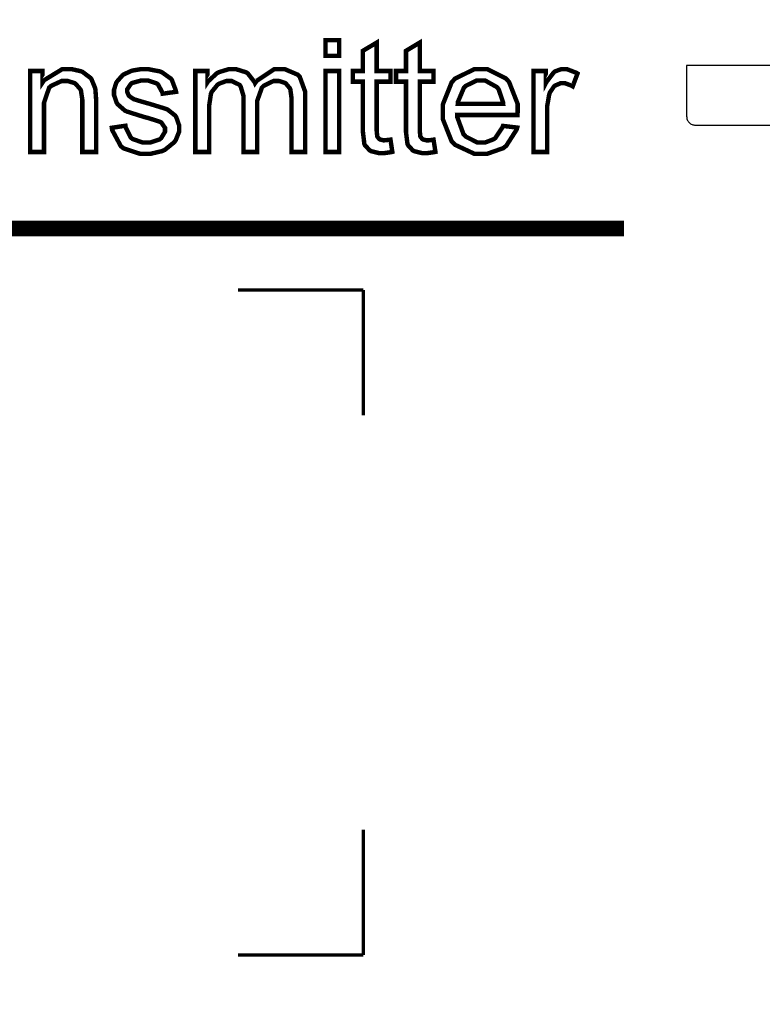
# Model space of a CAD drawing. Units: millimetres. Extents: x 0 to 420, y 0 to 297.
# Drawn here: x 143 to 159, y 171 to 193 of the extents above; entities that cross this region are included whole.
import ezdxf

# ---------------------------------------------------------------- set-up
doc = ezdxf.new("R2010")
doc.units = ezdxf.units.MM
doc.layers.add('DIMENSION', color=3, linetype='Continuous', lineweight=25)
doc.layers.add('LIVELLO_1', color=7, linetype='Continuous')
doc.styles.get("Standard").update_dxf_attribs({"font": 'txt.shx'})
doc.dimstyles.get("Standard").update_dxf_attribs({"dimscale": 100, "dimtxt": 2.5, "dimasz": 2.5, "dimexe": 0, "dimexo": 0.5, "dimgap": 1, "dimtad": 0, "dimtoh": 1, "dimdec": 4, "dimzin": 0, "dimdsep": 46, "dimtxsty": 'Standard', "dimcen": 2.5, "dimadec": 0, "dimazin": 0, "dimtfac": 1, "dimtdec": 4, "dimtofl": 0, "dimtmove": 0, "dimatfit": 3, "dimfxl": 0, "dimtolj": 1, "dimtzin": 0, "dimarcsym": 0})

# ---------------------------------------------------------------- blocks, each defined once
blk = doc.blocks.new('*D40')
at = {"layer": 'Defpoints', "color": 0}
for p in [(157.488325698324, 211.9574022346369), (175.7251256983241, 110.7574022346369), (195.7251256983241, 110.7574022346369)]:
    blk.add_point(p, dxfattribs=at)
at = {"layer": 'DIMENSION', "color": 0, "lineweight": -2}
for p, q in [((157.988325698324, 211.9574022346369), (195.7251256983241, 211.9574022346369)), ((195.7251256983241, 209.4574022346369), (195.7251256983241, 166.3157355679703)), ((195.7251256983241, 113.2574022346369), (195.7251256983241, 156.3990689013036)), ((176.2251256983241, 110.7574022346369), (195.7251256983241, 110.7574022346369))]:
    blk.add_line(p, q, dxfattribs=at)
at = {"layer": 'DIMENSION', "color": 0}
for points in [[(196.1417923649907, 209.4574022346369), (195.3084590316574, 209.4574022346369), (195.7251256983241, 211.9574022346369)], [(195.3084590316574, 113.2574022346369), (196.1417923649907, 113.2574022346369), (195.7251256983241, 110.7574022346369)]]:
    blk.add_solid(points, dxfattribs=at)
at = {"layer": 'DIMENSION', "color": 0, "insert": (195.7251256983241, 161.3574022346369), "char_height": 2.5, "attachment_point": 5, "rotation": 90}
blk.add_mtext('\\A1;101.2', dxfattribs=at)
blk = doc.blocks.new('ET003320B_Pellicola')
at = {"color": 0, "const_width": 0.00393694}
for points in [[(4.503378235294118, 5.362708235294118), (4.503378235294118, 5.376698235294118), (4.515588235294118, 5.376698235294118), (4.515588235294118, 5.362708235294118), (4.503378235294118, 5.362708235294118)], [(4.561158235294118, 5.288268235294117), (4.562798235294118, 5.277418235294117), (4.561928235294118, 5.277198235294117), (4.555688235294118, 5.276278235294118), (4.553618235294119, 5.276278235294118), (4.551018235294118, 5.276278235294118), (4.543968235294118, 5.278018235294118), (4.543368235294118, 5.278388235294118), (4.542718235294118, 5.278728235294118), (4.538438235294118, 5.283338235294117), (4.538218235294118, 5.283938235294118), (4.537938235294119, 5.284478235294117), (4.536698235294118, 5.294888235294117), (4.536698235294118, 5.298368235294117), (4.536698235294118, 5.339758235294116), (4.527798235294118, 5.339758235294116), (4.527798235294118, 5.349198235294118), (4.536698235294118, 5.349198235294118), (4.536698235294118, 5.367158235294117), (4.548908235294118, 5.374478235294117), (4.548908235294118, 5.349198235294118), (4.561158235294118, 5.349198235294118), (4.561158235294118, 5.339758235294116), (4.548908235294118, 5.339758235294116), (4.548908235294118, 5.297708235294117), (4.548908235294118, 5.296028235294118), (4.549398235294118, 5.291258235294118), (4.549508235294118, 5.291028235294117), (4.549548235294118, 5.290768235294117), (4.551288235294118, 5.288758235294118), (4.551558235294118, 5.288658235294116), (4.551788235294119, 5.288438235294118), (4.554718235294118, 5.287668235294117), (4.555738235294118, 5.287668235294117), (4.555738235294118, 5.287668235294117), (4.560558235294119, 5.288158235294118), (4.561158235294118, 5.288268235294117)], [(4.599408235294119, 5.288268235294117), (4.601088235294118, 5.277418235294117), (4.600228235294118, 5.277198235294117), (4.593988235294118, 5.276278235294118), (4.591928235294118, 5.276278235294118), (4.589328235294118, 5.276278235294118), (4.582218235294118, 5.278018235294118), (4.581618235294118, 5.278388235294118), (4.580968235294119, 5.278728235294118), (4.576728235294118, 5.283338235294117), (4.576518235294118, 5.283938235294118), (4.576238235294118, 5.284478235294117), (4.574948235294118, 5.294888235294117), (4.574948235294118, 5.298368235294117), (4.574948235294118, 5.339758235294116), (4.566048235294119, 5.339758235294116), (4.566048235294119, 5.349198235294118), (4.574948235294118, 5.349198235294118), (4.574948235294118, 5.367158235294117), (4.587198235294118, 5.374478235294117), (4.587198235294118, 5.349198235294118), (4.599408235294119, 5.349198235294118), (4.599408235294119, 5.339758235294116), (4.587198235294118, 5.339758235294116), (4.587198235294118, 5.297708235294117), (4.587198235294118, 5.296028235294118), (4.587648235294118, 5.291258235294118), (4.587738235294118, 5.291028235294117), (4.587858235294118, 5.290768235294117), (4.589538235294118, 5.288758235294118), (4.589808235294118, 5.288658235294116), (4.590018235294118, 5.288438235294118), (4.592948235294118, 5.287668235294117), (4.593988235294118, 5.287668235294117), (4.595338235294118, 5.287668235294117), (4.598808235294118, 5.288158235294118), (4.599408235294119, 5.288268235294117)], [(4.241118235294119, 5.277258235294116), (4.241118235294119, 5.349198235294118), (4.252078235294118, 5.349198235294118), (4.252078235294118, 5.339048235294117), (4.253378235294118, 5.341008235294117), (4.269548235294119, 5.350878235294116), (4.274978235294118, 5.350878235294116), (4.277968235294118, 5.350878235294116), (4.286048235294118, 5.349028235294117), (4.286968235294118, 5.348658235294117), (4.287838235294118, 5.348228235294117), (4.294668235294118, 5.343058235294118), (4.295158235294118, 5.342418235294117), (4.295588235294119, 5.341768235294117), (4.298688235294119, 5.334228235294118), (4.298908235294118, 5.333408235294117), (4.299008235294118, 5.332808235294117), (4.299608235294118, 5.324348235294117), (4.299608235294118, 5.321588235294117), (4.299608235294118, 5.277258235294116), (4.287358235294118, 5.277258235294116), (4.287358235294118, 5.321138235294118), (4.287358235294118, 5.323918235294117), (4.286198235294118, 5.331618235294117), (4.285988235294118, 5.332268235294118), (4.285718235294118, 5.332868235294118), (4.281548235294118, 5.337748235294118), (4.280988235294118, 5.338128235294118), (4.280358235294118, 5.338508235294118), (4.274438235294118, 5.340348235294117), (4.272478235294118, 5.340348235294117), (4.269058235294118, 5.340348235294117), (4.259838235294119, 5.336118235294117), (4.258928235294118, 5.335308235294118), (4.257938235294118, 5.334488235294117), (4.253328235294118, 5.321048235294118), (4.253328235294118, 5.316588235294118), (4.253328235294118, 5.277258235294116), (4.241118235294119, 5.277258235294116)], [(4.313608235294119, 5.298798235294118), (4.325648235294118, 5.300588235294118), (4.325758235294119, 5.299388235294117), (4.330428235294118, 5.290168235294118), (4.331238235294118, 5.289518235294118), (4.331988235294118, 5.288868235294117), (4.341178235294118, 5.285618235294118), (4.344258235294118, 5.285618235294118), (4.347358235294118, 5.285618235294118), (4.356088235294118, 5.288488235294118), (4.356798235294118, 5.289088235294118), (4.357438235294119, 5.289628235294117), (4.360808235294119, 5.295208235294117), (4.360808235294119, 5.297118235294118), (4.360808235294119, 5.298738235294117), (4.357768235294118, 5.303238235294117), (4.357168235294118, 5.303688235294118), (4.356738235294118, 5.303948235294117), (4.346328235294118, 5.307368235294117), (4.344688235294118, 5.307798235294117), (4.342468235294119, 5.308338235294118), (4.326948235294118, 5.313228235294117), (4.326088235294119, 5.313658235294117), (4.325218235294118, 5.314048235294118), (4.318758235294118, 5.319688235294118), (4.318328235294118, 5.320448235294117), (4.317838235294118, 5.321138235294118), (4.315508235294118, 5.327938235294118), (4.315508235294118, 5.330208235294117), (4.315508235294118, 5.332378235294117), (4.317358235294118, 5.338348235294117), (4.317728235294118, 5.339048235294117), (4.318108235294118, 5.339758235294116), (4.323048235294118, 5.345388235294116), (4.323698235294119, 5.345888235294117), (4.324188235294118, 5.346208235294117), (4.330698235294118, 5.349198235294118), (4.331508235294118, 5.349458235294117), (4.332328235294119, 5.349688235294117), (4.339588235294118, 5.350878235294116), (4.342038235294118, 5.350878235294116), (4.345788235294118, 5.350878235294116), (4.355978235294119, 5.348918235294118), (4.357058235294119, 5.348548235294118), (4.358088235294119, 5.348118235294118), (4.365968235294118, 5.342518235294117), (4.366508235294118, 5.341878235294118), (4.366988235294118, 5.341168235294118), (4.370468235294118, 5.331888235294118), (4.370688235294118, 5.330748235294116), (4.358738235294118, 5.329068235294118), (4.358578235294118, 5.329988235294117), (4.354618235294119, 5.337268235294117), (4.353968235294118, 5.337808235294117), (4.353328235294118, 5.338298235294117), (4.345558235294118, 5.340888235294118), (4.343008235294118, 5.340888235294118), (4.339978235294119, 5.340888235294118), (4.331558235294118, 5.338558235294117), (4.330968235294119, 5.338128235294118), (4.330368235294118, 5.337638235294117), (4.327328235294118, 5.333088235294117), (4.327328235294118, 5.331558235294118), (4.327328235294118, 5.330478235294118), (4.328578235294119, 5.327598235294117), (4.328858235294119, 5.327278235294118), (4.329058235294118, 5.326948235294116), (4.333038235294119, 5.324238235294118), (4.333578235294118, 5.324068235294117), (4.333838235294118, 5.323958235294118), (4.342798235294119, 5.321258235294117), (4.344258235294118, 5.320878235294117), (4.346418235294118, 5.320278235294117), (4.361448235294118, 5.315668235294117), (4.362328235294118, 5.315338235294117), (4.363188235294118, 5.314958235294117), (4.369918235294119, 5.309588235294118), (4.370408235294118, 5.308938235294118), (4.370838235294118, 5.308188235294118), (4.373448235294118, 5.300808235294117), (4.373448235294118, 5.298368235294117), (4.373448235294118, 5.295488235294117), (4.370408235294118, 5.287888235294117), (4.369808235294118, 5.287018235294116), (4.369218235294118, 5.286098235294117), (4.360648235294118, 5.279158235294117), (4.359558235294118, 5.278668235294118), (4.358418235294119, 5.278128235294117), (4.347788235294118, 5.275628235294118), (4.344258235294118, 5.275628235294118), (4.338878235294118, 5.275628235294118), (4.324128235294118, 5.280458235294118), (4.322878235294118, 5.281438235294118), (4.321628235294119, 5.282408235294117), (4.313878235294118, 5.296838235294118), (4.313608235294119, 5.298798235294118)], [(4.387828235294118, 5.277258235294116), (4.387828235294118, 5.349198235294118), (4.398618235294118, 5.349198235294118), (4.398618235294118, 5.339208235294118), (4.399218235294118, 5.340088235294118), (4.406808235294118, 5.347128235294118), (4.407788235294118, 5.347688235294116), (4.408658235294118, 5.348168235294118), (4.417608235294118, 5.350878235294116), (4.420588235294119, 5.350878235294116), (4.423858235294118, 5.350878235294116), (4.432738235294118, 5.348118235294118), (4.433618235294118, 5.347568235294117), (4.434478235294119, 5.346978235294117), (4.440448235294118, 5.339318235294117), (4.440828235294118, 5.338408235294118), (4.442238235294118, 5.340458235294117), (4.457868235294118, 5.350878235294116), (4.463078235294118, 5.350878235294116), (4.467198235294118, 5.350878235294116), (4.478648235294118, 5.345988235294117), (4.479618235294119, 5.345068235294118), (4.480548235294118, 5.344048235294117), (4.485308235294118, 5.331018235294117), (4.485308235294118, 5.326738235294117), (4.485308235294118, 5.277258235294116), (4.473218235294118, 5.277258235294116), (4.473218235294118, 5.322668235294117), (4.473218235294118, 5.325268235294118), (4.472238235294118, 5.332638235294118), (4.472078235294118, 5.333238235294118), (4.471868235294118, 5.333738235294117), (4.468288235294118, 5.338018235294117), (4.467798235294119, 5.338408235294118), (4.467258235294118, 5.338668235294117), (4.462108235294118, 5.340348235294117), (4.460408235294118, 5.340348235294117), (4.457218235294118, 5.340348235294117), (4.448588235294118, 5.336118235294117), (4.447768235294118, 5.335308235294118), (4.446908235294118, 5.334438235294117), (4.442788235294119, 5.322878235294118), (4.442788235294119, 5.319088235294117), (4.442788235294119, 5.277258235294116), (4.430578235294118, 5.277258235294116), (4.430578235294118, 5.324068235294117), (4.430578235294118, 5.327118235294117), (4.428018235294118, 5.335568235294117), (4.427538235294119, 5.336278235294117), (4.427048235294118, 5.336938235294117), (4.420048235294118, 5.340348235294117), (4.417768235294118, 5.340348235294117), (4.415378235294119, 5.340348235294117), (4.409038235294118, 5.338018235294117), (4.408328235294118, 5.337528235294117), (4.407578235294118, 5.337098235294118), (4.402258235294118, 5.330588235294117), (4.401978235294118, 5.329768235294118), (4.401608235294118, 5.328848235294117), (4.400038235294119, 5.318168235294117), (4.400038235294119, 5.314638235294117), (4.400038235294119, 5.277258235294116), (4.387828235294118, 5.277258235294116)], [(4.661108235294118, 5.300478235294117), (4.673738235294119, 5.298958235294117), (4.673198235294118, 5.297118235294118), (4.663978235294119, 5.282738235294117), (4.662618235294119, 5.281708235294117), (4.661258235294119, 5.280668235294117), (4.646878235294118, 5.275628235294118), (4.642108235294119, 5.275628235294118), (4.635808235294118, 5.275628235294118), (4.618448235294118, 5.283708235294117), (4.616938235294118, 5.285338235294118), (4.615428235294118, 5.286958235294117), (4.607768235294118, 5.306228235294117), (4.607768235294118, 5.312688235294118), (4.607768235294118, 5.319738235294118), (4.615518235294118, 5.339208235294118), (4.617108235294118, 5.340888235294118), (4.618618235294118, 5.342518235294117), (4.635718235294118, 5.350878235294116), (4.641408235294119, 5.350878235294116), (4.647268235294119, 5.350878235294116), (4.663438235294118, 5.342798235294117), (4.665008235294119, 5.341168235294118), (4.666518235294118, 5.339488235294118), (4.674178235294118, 5.319908235294116), (4.674178235294118, 5.313388235294116), (4.674178235294118, 5.312568235294117), (4.674008235294118, 5.310778235294118), (4.674008235294118, 5.310188235294117), (4.620408235294118, 5.310188235294117), (4.620518235294118, 5.308188235294118), (4.626048235294118, 5.293048235294117), (4.627078235294118, 5.292018235294117), (4.628058235294118, 5.290938235294117), (4.638588235294119, 5.285618235294118), (4.642108235294119, 5.285618235294118), (4.644988235294118, 5.285618235294118), (4.652798235294118, 5.288598235294117), (4.653618235294118, 5.289198235294117), (4.654368235294118, 5.289798235294118), (4.660618235294118, 5.299168235294117), (4.661108235294118, 5.300478235294117)], [(4.688168235294118, 5.277258235294116), (4.688168235294118, 5.349198235294118), (4.699188235294118, 5.349198235294118), (4.699188235294118, 5.338408235294118), (4.699838235294118, 5.339638235294117), (4.706338235294118, 5.348118235294118), (4.706938235294118, 5.348548235294118), (4.707488235294118, 5.348918235294118), (4.712858235294118, 5.350878235294116), (4.714698235294119, 5.350878235294116), (4.717858235294118, 5.350878235294116), (4.726258235294118, 5.347628235294117), (4.727338235294118, 5.346978235294117), (4.723058235294118, 5.335628235294116), (4.722298235294119, 5.336068235294118), (4.716178235294118, 5.338408235294118), (4.714158235294118, 5.338408235294118), (4.712308235294119, 5.338408235294118), (4.707488235294118, 5.336278235294117), (4.706938235294118, 5.335908235294117), (4.706398235294118, 5.335478235294117), (4.702658235294118, 5.329878235294117), (4.702488235294118, 5.329228235294117), (4.702118235294119, 5.328138235294118), (4.700438235294119, 5.318318235294118), (4.700438235294119, 5.315068235294117), (4.700438235294119, 5.277258235294116), (4.688168235294118, 5.277258235294116)], [(4.503378235294118, 5.277258235294116), (4.503378235294118, 5.349198235294118), (4.515588235294118, 5.349198235294118), (4.515588235294118, 5.277258235294116), (4.503378235294118, 5.277258235294116)], [(4.620948235294119, 5.320168235294117), (4.661258235294119, 5.320168235294117), (4.661108235294118, 5.321688235294117), (4.657238235294118, 5.333028235294117), (4.656648235294118, 5.333798235294116), (4.655678235294118, 5.334938235294118), (4.645038235294118, 5.340888235294118), (4.641518235294118, 5.340888235294118), (4.637938235294119, 5.340888235294118), (4.628328235294118, 5.336168235294117), (4.627358235294118, 5.335308235294118), (4.626378235294118, 5.334338235294117), (4.621058235294118, 5.321738235294116), (4.620948235294119, 5.320168235294117)]]:
    blk.add_lwpolyline(points, close=True, dxfattribs=at)
at = {"color": 0}
for points in [[(4.502898235294118, 5.362208235294117), (4.502898235294118, 5.376098235294117), (4.515048235294119, 5.376098235294117), (4.515048235294119, 5.362208235294117), (4.502898235294118, 5.362208235294117)], [(4.560188235294119, 5.288208235294118), (4.561928235294118, 5.277588235294118), (4.561058235294118, 5.277368235294118), (4.554868235294118, 5.276488235294117), (4.552808235294118, 5.276488235294117), (4.550258235294118, 5.276488235294117), (4.543198235294119, 5.278128235294117), (4.542608235294118, 5.278448235294118), (4.541968235294118, 5.278778235294117), (4.537668235294118, 5.283488235294117), (4.537398235294118, 5.284088235294117), (4.537188235294119, 5.284628235294118), (4.535878235294119, 5.294948235294116), (4.535878235294119, 5.298418235294116), (4.535878235294119, 5.339438235294118), (4.526978235294118, 5.339438235294118), (4.526978235294118, 5.348768235294118), (4.535878235294119, 5.348768235294118), (4.535878235294119, 5.366558235294118), (4.548038235294118, 5.373938235294117), (4.548038235294118, 5.348768235294118), (4.560188235294119, 5.348768235294118), (4.560188235294119, 5.339438235294118), (4.548038235294118, 5.339438235294118), (4.548038235294118, 5.297548235294117), (4.548038235294118, 5.295918235294117), (4.548578235294118, 5.291258235294118), (4.548688235294119, 5.291028235294117), (4.548798235294118, 5.290768235294117), (4.550418235294118, 5.288808235294118), (4.550648235294118, 5.288638235294117), (4.550908235294118, 5.288488235294118), (4.553788235294118, 5.287778235294118), (4.554758235294118, 5.287778235294118), (4.556118235294118, 5.287778235294118), (4.559648235294118, 5.288098235294118), (4.560188235294119, 5.288208235294118)], [(4.598758235294119, 5.288208235294118), (4.600488235294119, 5.277588235294118), (4.599628235294118, 5.277368235294118), (4.593448235294119, 5.276488235294117), (4.591378235294118, 5.276488235294117), (4.588838235294118, 5.276488235294117), (4.581788235294118, 5.278128235294117), (4.581188235294118, 5.278448235294118), (4.580538235294118, 5.278778235294117), (4.576238235294118, 5.283488235294117), (4.575978235294118, 5.284088235294117), (4.575758235294119, 5.284628235294118), (4.574448235294119, 5.294948235294116), (4.574448235294119, 5.298418235294116), (4.574448235294119, 5.339438235294118), (4.565558235294118, 5.339438235294118), (4.565558235294118, 5.348768235294118), (4.574448235294119, 5.348768235294118), (4.574448235294119, 5.366558235294118), (4.586608235294118, 5.373938235294117), (4.586608235294118, 5.348768235294118), (4.598758235294119, 5.348768235294118), (4.598758235294119, 5.339438235294118), (4.586608235294118, 5.339438235294118), (4.586608235294118, 5.297548235294117), (4.586608235294118, 5.295918235294117), (4.587148235294118, 5.291258235294118), (4.587258235294119, 5.291028235294117), (4.587368235294118, 5.290768235294117), (4.588988235294118, 5.288808235294118), (4.589218235294118, 5.288638235294117), (4.589478235294118, 5.288488235294118), (4.592358235294118, 5.287778235294118), (4.593338235294118, 5.287778235294118), (4.594688235294118, 5.287778235294118), (4.598218235294118, 5.288098235294118), (4.598758235294119, 5.288208235294118)], [(4.240628235294118, 5.277368235294118), (4.240628235294118, 5.348768235294118), (4.251478235294118, 5.348768235294118), (4.251478235294118, 5.338778235294118), (4.252788235294118, 5.340728235294117), (4.268898235294118, 5.350498235294117), (4.274268235294118, 5.350498235294117), (4.277258235294118, 5.350498235294117), (4.285288235294118, 5.348708235294117), (4.286198235294118, 5.348318235294117), (4.287078235294118, 5.347888235294118), (4.293798235294118, 5.342688235294117), (4.294238235294118, 5.342028235294118), (4.294728235294118, 5.341438235294117), (4.297758235294118, 5.334008235294117), (4.297928235294118, 5.333138235294117), (4.298088235294118, 5.332598235294117), (4.298798235294118, 5.324188235294118), (4.298798235294118, 5.321418235294118), (4.298798235294118, 5.277368235294118), (4.286648235294118, 5.277368235294118), (4.286648235294118, 5.320988235294116), (4.286648235294118, 5.323748235294117), (4.285398235294118, 5.331408235294118), (4.285118235294118, 5.332048235294117), (4.284908235294118, 5.332638235294118), (4.280728235294118, 5.337368235294118), (4.280128235294118, 5.337698235294118), (4.279538235294118, 5.338068235294116), (4.273788235294118, 5.340088235294118), (4.271878235294118, 5.340088235294118), (4.268468235294119, 5.340088235294118), (4.259188235294118, 5.335908235294117), (4.258218235294118, 5.335088235294117), (4.257288235294118, 5.334278235294118), (4.252788235294118, 5.320878235294117), (4.252788235294118, 5.316418235294117), (4.252788235294118, 5.277368235294118), (4.240628235294118, 5.277368235294118)], [(4.313058235294118, 5.298848235294118), (4.324988235294118, 5.300588235294118), (4.325158235294118, 5.299388235294117), (4.329658235294119, 5.290168235294118), (4.330428235294118, 5.289518235294118), (4.331238235294118, 5.288918235294117), (4.340358235294119, 5.285618235294118), (4.343448235294119, 5.285618235294118), (4.346538235294118, 5.285618235294118), (4.355158235294118, 5.288548235294117), (4.355808235294118, 5.289088235294118), (4.356518235294118, 5.289688235294117), (4.359938235294118, 5.295208235294117), (4.359938235294118, 5.297118235294118), (4.359938235294118, 5.298738235294117), (4.356838235294118, 5.303188235294117), (4.356238235294118, 5.303628235294116), (4.355868235294118, 5.303888235294117), (4.345558235294118, 5.307308235294117), (4.343878235294119, 5.307738235294117), (4.341658235294118, 5.308298235294117), (4.326298235294118, 5.313168235294118), (4.325438235294119, 5.313598235294117), (4.324558235294118, 5.313988235294117), (4.318108235294118, 5.319568235294117), (4.317618235294118, 5.320338235294118), (4.317188235294118, 5.321048235294118), (4.315018235294119, 5.327658235294118), (4.315018235294119, 5.329878235294117), (4.315018235294119, 5.332098235294117), (4.316808235294118, 5.338068235294116), (4.317188235294118, 5.338778235294118), (4.317558235294118, 5.339488235294118), (4.322448235294118, 5.345068235294118), (4.323048235294118, 5.345508235294117), (4.323538235294118, 5.345838235294117), (4.330048235294118, 5.348918235294118), (4.330858235294118, 5.349198235294118), (4.331668235294118, 5.349408235294117), (4.338838235294118, 5.350498235294117), (4.341268235294118, 5.350498235294117), (4.345018235294118, 5.350498235294117), (4.355158235294118, 5.348488235294118), (4.356238235294118, 5.348118235294118), (4.357288235294118, 5.347728235294117), (4.365038235294119, 5.342248235294118), (4.365578235294118, 5.341598235294118), (4.366058235294118, 5.340888235294118), (4.369488235294118, 5.331668235294117), (4.369698235294118, 5.330528235294118), (4.357768235294118, 5.328798235294117), (4.357658235294118, 5.329728235294118), (4.353868235294119, 5.336938235294117), (4.353218235294118, 5.337478235294117), (4.352558235294119, 5.337958235294117), (4.344738235294118, 5.340518235294118), (4.342148235294118, 5.340518235294118), (4.339158235294118, 5.340518235294118), (4.330858235294118, 5.338188235294117), (4.330198235294118, 5.337698235294118), (4.329608235294119, 5.337258235294117), (4.326728235294118, 5.332868235294118), (4.326728235294118, 5.331408235294118), (4.326728235294118, 5.330308235294117), (4.327978235294118, 5.327388235294118), (4.328258235294118, 5.327058235294118), (4.328468235294118, 5.326738235294117), (4.332328235294119, 5.324018235294117), (4.332808235294118, 5.323808235294118), (4.333128235294119, 5.323698235294117), (4.342038235294118, 5.321138235294118), (4.343448235294119, 5.320768235294118), (4.345618235294118, 5.320168235294117), (4.360648235294118, 5.315508235294118), (4.361448235294118, 5.315128235294118), (4.362328235294118, 5.314738235294117), (4.368988235294118, 5.309528235294117), (4.369488235294118, 5.308838235294118), (4.369978235294118, 5.308128235294117), (4.372518235294118, 5.300798235294117), (4.372518235294118, 5.298418235294116), (4.372518235294118, 5.295588235294117), (4.369438235294118, 5.287998235294117), (4.368838235294119, 5.287128235294118), (4.368238235294118, 5.286208235294117), (4.359718235294118, 5.279158235294117), (4.358628235294118, 5.278668235294118), (4.357548235294118, 5.278188235294117), (4.346968235294119, 5.275628235294118), (4.343448235294119, 5.275628235294118), (4.338128235294118, 5.275628235294118), (4.323428235294118, 5.280518235294117), (4.322168235294118, 5.281488235294118), (4.320978235294119, 5.282458235294117), (4.313338235294118, 5.296948235294117), (4.313058235294118, 5.298848235294118)], [(4.387228235294119, 5.277368235294118), (4.387228235294119, 5.348768235294118), (4.398078235294118, 5.348768235294118), (4.398078235294118, 5.338988235294117), (4.398618235294118, 5.339808235294118), (4.406218235294118, 5.346758235294118), (4.407188235294118, 5.347238235294117), (4.408058235294118, 5.347778235294117), (4.416858235294118, 5.350498235294117), (4.419788235294118, 5.350498235294117), (4.423038235294118, 5.350498235294117), (4.431988235294118, 5.347778235294117), (4.432798235294118, 5.347238235294117), (4.433668235294118, 5.346698235294117), (4.439578235294118, 5.339098235294117), (4.439968235294119, 5.338128235294118), (4.441368235294118, 5.340188235294118), (4.456898235294118, 5.350498235294117), (4.462108235294118, 5.350498235294117), (4.466158235294118, 5.350498235294117), (4.477398235294118, 5.345618235294117), (4.478368235294118, 5.344638235294116), (4.479358235294118, 5.343658235294118), (4.484018235294118, 5.330698235294117), (4.484018235294118, 5.326408235294117), (4.484018235294118, 5.277368235294118), (4.472078235294118, 5.277368235294118), (4.472078235294118, 5.322508235294118), (4.472078235294118, 5.325098235294117), (4.471158235294118, 5.332378235294117), (4.470988235294119, 5.332918235294118), (4.470788235294118, 5.333458235294117), (4.467148235294118, 5.337748235294118), (4.466658235294118, 5.338128235294118), (4.466158235294118, 5.338408235294118), (4.460948235294119, 5.340088235294118), (4.459268235294118, 5.340088235294118), (4.456188235294118, 5.340088235294118), (4.447718235294118, 5.335908235294117), (4.446908235294118, 5.335088235294117), (4.446038235294118, 5.334228235294118), (4.441908235294118, 5.322668235294117), (4.441908235294118, 5.318808235294117), (4.441908235294118, 5.277368235294118), (4.429758235294118, 5.277368235294118), (4.429758235294118, 5.323808235294118), (4.429758235294118, 5.326838235294117), (4.427218235294118, 5.335248235294117), (4.426728235294118, 5.335958235294118), (4.426228235294118, 5.336618235294118), (4.419238235294118, 5.340088235294118), (4.416968235294118, 5.340088235294118), (4.414628235294119, 5.340088235294118), (4.408328235294118, 5.337748235294118), (4.407628235294118, 5.337258235294117), (4.406918235294118, 5.336818235294118), (4.401658235294118, 5.330308235294117), (4.401338235294118, 5.329448235294118), (4.400948235294118, 5.328568235294117), (4.399378235294119, 5.317998235294118), (4.399378235294119, 5.314478235294118), (4.399378235294119, 5.277368235294118), (4.387228235294119, 5.277368235294118)], [(4.502898235294118, 5.277368235294118), (4.502898235294118, 5.348768235294118), (4.515048235294119, 5.348768235294118), (4.515048235294119, 5.277368235294118), (4.502898235294118, 5.277368235294118)], [(4.659908235294118, 5.300368235294117), (4.672488235294118, 5.298848235294118), (4.671948235294119, 5.297008235294117), (4.662728235294118, 5.282738235294117), (4.661428235294118, 5.281698235294117), (4.660058235294118, 5.280728235294117), (4.645738235294118, 5.275628235294118), (4.641018235294118, 5.275628235294118), (4.634728235294118, 5.275628235294118), (4.617428235294119, 5.283818235294117), (4.615858235294118, 5.285388235294118), (4.614378235294119, 5.287018235294116), (4.606948235294118, 5.306118235294118), (4.606948235294118, 5.312518235294117), (4.606948235294118, 5.319518235294117), (4.614548235294118, 5.338888235294117), (4.616058235294118, 5.340518235294118), (4.617648235294118, 5.342198235294116), (4.634518235294118, 5.350498235294117), (4.640158235294118, 5.350498235294117), (4.646018235294118, 5.350498235294117), (4.662078235294118, 5.342368235294117), (4.663588235294118, 5.340728235294117), (4.665118235294118, 5.339098235294117), (4.672718235294118, 5.319628235294116), (4.672718235294118, 5.313168235294118), (4.672718235294118, 5.312408235294118), (4.672718235294118, 5.310668235294118), (4.672718235294118, 5.310128235294117), (4.619328235294118, 5.310128235294117), (4.619438235294118, 5.308128235294117), (4.625018235294118, 5.292938235294118), (4.626048235294118, 5.291908235294118), (4.627038235294118, 5.290878235294118), (4.637488235294118, 5.285618235294118), (4.641018235294118, 5.285618235294118), (4.643838235294118, 5.285618235294118), (4.651548235294118, 5.288698235294117), (4.652308235294118, 5.289298235294117), (4.653118235294118, 5.289838235294118), (4.659428235294119, 5.299118235294117), (4.659908235294118, 5.300368235294117)], [(4.687838235294118, 5.277368235294118), (4.687838235294118, 5.348768235294118), (4.698908235294118, 5.348768235294118), (4.698908235294118, 5.338128235294118), (4.699558235294118, 5.339378235294117), (4.705908235294118, 5.347728235294117), (4.706508235294118, 5.348118235294118), (4.707108235294118, 5.348488235294118), (4.712478235294118, 5.350498235294117), (4.714328235294118, 5.350498235294117), (4.717468235294119, 5.350498235294117), (4.725828235294118, 5.347238235294117), (4.726908235294118, 5.346588235294117), (4.722558235294118, 5.335308235294118), (4.721868235294118, 5.335738235294118), (4.715668235294118, 5.338128235294118), (4.713668235294119, 5.338128235294118), (4.711878235294119, 5.338128235294118), (4.707048235294119, 5.335958235294118), (4.706508235294118, 5.335518235294117), (4.706018235294119, 5.335138235294117), (4.702378235294118, 5.329668235294116), (4.702168235294119, 5.329018235294118), (4.701788235294118, 5.327938235294118), (4.699988235294118, 5.318158235294117), (4.699988235294118, 5.314908235294117), (4.699988235294118, 5.277368235294118), (4.687838235294118, 5.277368235294118)], [(4.619978235294118, 5.319888235294117), (4.659908235294118, 5.319888235294117), (4.659798235294119, 5.321418235294118), (4.655988235294118, 5.332808235294117), (4.655358235294118, 5.333568235294118), (4.654428235294118, 5.334708235294118), (4.643838235294118, 5.340518235294118), (4.640368235294118, 5.340518235294118), (4.636858235294119, 5.340518235294118), (4.627238235294119, 5.335958235294118), (4.626268235294118, 5.335088235294117), (4.625298235294118, 5.334118235294117), (4.620088235294118, 5.321478235294117), (4.619978235294118, 5.319888235294117)]]:
    blk.add_lwpolyline(points, close=True, dxfattribs=at)
for points, const_width in [([(2.927268235294118, 5.209338235294117), (4.768688235294118, 5.209338235294117)], 0.0136457), ([(4.425798235294119, 5.154698235294116), (4.537078235294118, 5.154698235294116)], 0.003), ([(4.537078235294118, 5.043418235294117), (4.537078235294118, 5.154698235294116)], 0.003), ([(4.537078235294118, 4.675368235294117), (4.537078235294118, 4.564138235294116)], 0.003), ([(4.425798235294119, 4.564138235294116), (4.537078235294118, 4.564138235294116)], 0.003)]:
    blk.add_lwpolyline(points, dxfattribs=dict(at, const_width=const_width))

msp = doc.modelspace()

# ---------------------------------------------------------------- linework, layer by layer
at = {"layer": 'LIVELLO_1'}
for points in [[(157.625125698324, 192.1574022346369), (157.625125698324, 192.1574022346369), (157.625125698324, 191.0074022346369), (157.625125698324, 191.0074022346369)], [(161.425125698324, 192.1574022346369), (161.425125698324, 192.1574022346369), (157.625125698324, 192.1574022346369), (157.625125698324, 192.1574022346369)], [(157.625125698324, 192.1574022346369), (157.625125698324, 192.1574022346369), (157.625125698324, 191.0074022346369), (157.625125698324, 191.0074022346369)], [(157.825625698324, 190.8074022346369), (157.825625698324, 190.8074022346369), (157.825825698324, 190.8074022346369), (157.825825698324, 190.8074022346369)], [(157.825625698324, 190.8074022346369), (157.825625698324, 190.8074022346369), (157.825825698324, 190.8074022346369), (157.825825698324, 190.8074022346369)], [(157.825825698324, 190.8074022346369), (157.825825698324, 190.8074022346369), (161.224425698324, 190.8074022346369), (161.224425698324, 190.8074022346369)], [(157.825825698324, 190.8074022346369), (157.825825698324, 190.8074022346369), (161.224425698324, 190.8074022346369), (161.224425698324, 190.8074022346369)]]:
    msp.add_open_spline(points, degree=3, dxfattribs=at)
msp.add_open_spline([(157.625125698324, 191.0074022346369), (157.628125698324, 190.9812022346369), (157.631125698324, 190.9550022346369), (157.640425698324, 190.9309022346369), (157.640425698324, 190.9309022346369), (157.649625698324, 190.9067022346369), (157.665125698324, 190.8847022346369), (157.683925698324, 190.8660022346369), (157.683925698324, 190.8660022346369), (157.702725698324, 190.8473022346369), (157.724825698324, 190.8319022346369), (157.748925698324, 190.8227022346369), (157.748925698324, 190.8227022346369), (157.773125698324, 190.8134022346369), (157.799425698324, 190.8104022346369), (157.825625698324, 190.8074022346369)], degree=3, knots=[0, 0, 0, 0, 0.2, 0.2, 0.2, 0.2, 0.4, 0.4, 0.4, 0.4, 0.6, 0.6, 0.6, 0.6, 1, 1, 1, 1], dxfattribs=at)

# ---------------------------------------------------------------- block references
at = {"xscale": 25.4, "yscale": 25.4, "zscale": 25.4}
msp.add_blockref('ET003320B_Pellicola', (35.0899934275385, 56.159570299047), dxfattribs=at)

# ---------------------------------------------------------------- dimensions: what is measured, and where the dimension line sits
at = {"layer": 'DIMENSION'}
dim = msp.add_linear_dim(base=(195.7251256983241, 110.7574022346369), p1=(157.488325698324, 211.9574022346369), p2=(175.7251256983241, 110.7574022346369), angle=90, dimstyle='Standard', override={"dimscale": 1, "dimdec": 1, "dimlfac": 1, "dimtxsty": 'Standard', "dimsah": 1, "dimtolj": 1}, dxfattribs=at)
dim.commit()
dim.dimension.update_dxf_attribs({"geometry": '*D40', "text_midpoint": (195.7251256983241, 161.3574022346369)})

doc.saveas('drawing.dxf')
